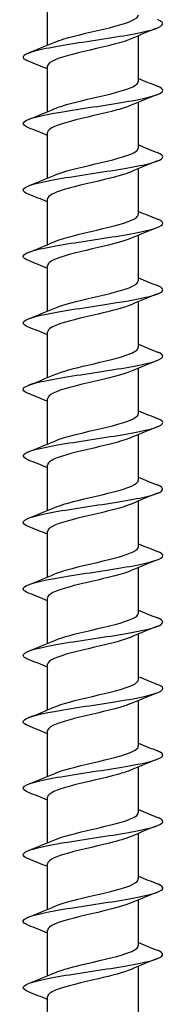
# Model space of a CAD drawing. Units: millimetres. Extents: x -46 to 99, y -357 to 175.
# Drawn here: x -4 to 4, y -122 to -66 of the extents above; entities that cross this region are included whole.
import ezdxf

# ---------------------------------------------------------------- set-up
doc = ezdxf.new("R2010")
doc.units = ezdxf.units.MM
doc.header["$LTSCALE"] = 2.200093

# ---------------------------------------------------------------- blocks, each defined once
blk = doc.blocks.new('ESCRFTC80X350-Front')
for p, q in [((-0.1024, -9.5402), (-0.1024, -9.4374)), ((0.1024, -9.6217), (0.1024, -9.5189)), ((-0.1024, -9.6898), (-0.1024, -9.587)), ((0.1024, -9.7713), (0.1024, -9.6685)), ((-0.1024, -9.8394), (-0.1024, -9.7366)), ((0.1024, -9.9209), (0.1024, -9.8181)), ((-0.1024, -9.989), (-0.1024, -9.8862)), ((0.1024, -10.0705), (0.1024, -9.9677)), ((-0.1024, -10.1386), (-0.1024, -10.0358)), ((0.1024, -10.2201), (0.1024, -10.1173)), ((-0.1024, -10.2882), (-0.1024, -10.1854)), ((0.1024, -10.3697), (0.1024, -10.2669)), ((-0.1024, -10.4378), (-0.1024, -10.335)), ((0.1024, -10.5193), (0.1024, -10.4165)), ((-0.1024, -10.5874), (-0.1024, -10.4846)), ((0.1024, -10.6689), (0.1024, -10.5661)), ((-0.1024, -10.737), (-0.1024, -10.6342)), ((0.1024, -10.8185), (0.1024, -10.7157)), ((-0.1024, -10.8866), (-0.1024, -10.7838)), ((0.1024, -10.9681), (0.1024, -10.8653)), ((-0.1024, -11.0362), (-0.1024, -10.9334)), ((0.1024, -11.1177), (0.1024, -11.015)), ((-0.1024, -11.1858), (-0.1024, -11.0831)), ((0.1024, -11.2673), (0.1024, -11.1646)), ((-0.1024, -11.3354), (-0.1024, -11.2327)), ((0.1024, -11.4169), (0.1024, -11.3142)), ((-0.1024, -11.485), (-0.1024, -11.3823)), ((0.1024, -11.5666), (0.1024, -11.4638)), ((-0.1024, -11.6347), (-0.1024, -11.5319)), ((0.1024, -11.7162), (0.1024, -11.6134)), ((-0.1024, -11.7843), (-0.1024, -11.6815))]:
    blk.add_line(p, q)
for points, knots in [([(-0.1454, -9.5763), (-0.1473, -9.5756), (-0.1489, -9.5749), (-0.1503, -9.5741), (-0.1652, -9.5666), (-0.1556, -9.559), (-0.1253, -9.5514), (-0.0949, -9.5439), (-0.0447, -9.5363), (0.0054, -9.5287), (0.0554, -9.5211), (0.1039, -9.5136), (0.1314, -9.506), (0.159, -9.4984), (0.1649, -9.4909), (0.1468, -9.4833), (0.1464, -9.4831), (0.1459, -9.4829), (0.1454, -9.4828)], [159.827505, 159.827505, 159.827505, 159.827505, 159.918686, 159.918686, 159.918686, 160.87239, 160.87239, 160.87239, 161.826026, 161.826026, 161.826026, 162.779595, 162.779595, 162.779595, 163.733098, 163.733098, 163.733098, 163.756539, 163.756539, 163.756539, 163.756539]), ([(-0.086, -9.5333), (-0.0805, -9.5309), (-0.0735, -9.5284), (-0.0654, -9.526), (-0.0376, -9.5176), (0.0031, -9.5091), (0.0369, -9.5007), (0.0707, -9.4923), (0.0963, -9.4838), (0.1014, -9.4754), (0.102, -9.4743), (0.1023, -9.4732), (0.1023, -9.4721)], [160.789895, 160.789895, 160.789895, 160.789895, 161.098487, 161.098487, 161.098487, 162.160542, 162.160542, 162.160542, 163.222515, 163.222515, 163.222515, 163.362818, 163.362818, 163.362818, 163.362818]), ([(0.0861, -9.5257), (0.0817, -9.5277), (0.0765, -9.5296), (0.0705, -9.5315), (0.0435, -9.5402), (0.0019, -9.5488), (-0.0333, -9.5575), (-0.0683, -9.5661), (-0.0954, -9.5747), (-0.1011, -9.5833), (-0.1019, -9.5845), (-0.1023, -9.5858), (-0.1023, -9.587)], [-162.794148, -162.794148, -162.794148, -162.794148, -162.551755, -162.551755, -162.551755, -161.460207, -161.460207, -161.460207, -160.377188, -160.377188, -160.377188, -160.221225, -160.221225, -160.221225, -160.221225]), ([(-0.1452, -9.7259), (-0.1581, -9.7207), (-0.161, -9.7156), (-0.1523, -9.7104), (-0.1396, -9.7028), (-0.1023, -9.6953), (-0.0554, -9.6877), (-0.0086, -9.6801), (0.0467, -9.6726), (0.0882, -9.665), (0.1297, -9.6574), (0.1563, -9.6498), (0.1574, -9.6423), (0.1579, -9.639), (0.1536, -9.6357), (0.1451, -9.6324)], [153.544319, 153.544319, 153.544319, 153.544319, 154.195036, 154.195036, 154.195036, 155.149148, 155.149148, 155.149148, 156.103192, 156.103192, 156.103192, 157.057167, 157.057167, 157.057167, 157.473353, 157.473353, 157.473353, 157.473353]), ([(-0.0861, -9.6829), (-0.0822, -9.6812), (-0.0776, -9.6795), (-0.0723, -9.6778), (-0.0467, -9.6693), (-0.0068, -9.6609), (0.0281, -9.6525), (0.063, -9.644), (0.0914, -9.6356), (0.0997, -9.6272), (0.1015, -9.6253), (0.1023, -9.6235), (0.1022, -9.6217)], [154.50671, 154.50671, 154.50671, 154.50671, 154.724389, 154.724389, 154.724389, 155.78695, 155.78695, 155.78695, 156.849426, 156.849426, 156.849426, 157.079633, 157.079633, 157.079633, 157.079633]), ([(0.086, -9.6753), (0.0779, -9.6789), (0.067, -9.6824), (0.0541, -9.6859), (0.023, -9.6945), (-0.0189, -9.703), (-0.0508, -9.7116), (-0.0819, -9.7199), (-0.1023, -9.7282), (-0.1024, -9.7366)], [-156.510963, -156.510963, -156.510963, -156.510963, -156.066248, -156.066248, -156.066248, -154.989747, -154.989747, -154.989747, -153.93804, -153.93804, -153.93804, -153.93804]), ([(-0.0862, -9.8325), (-0.084, -9.8316), (-0.0815, -9.8306), (-0.0788, -9.8296), (-0.0556, -9.8212), (-0.0169, -9.8127), (0.0188, -9.8043), (0.0544, -9.7958), (0.0855, -9.7874), (0.0971, -9.779), (0.1006, -9.7764), (0.1022, -9.7738), (0.1021, -9.7713)], [148.223525, 148.223525, 148.223525, 148.223525, 148.347226, 148.347226, 148.347226, 149.410302, 149.410302, 149.410302, 150.473291, 150.473291, 150.473291, 150.796447, 150.796447, 150.796447, 150.796447]), ([(-0.1453, -9.8755), (-0.1504, -9.8735), (-0.1541, -9.8715), (-0.1559, -9.8695), (-0.1629, -9.8619), (-0.1446, -9.8543), (-0.1081, -9.8468), (-0.0717, -9.8392), (-0.0182, -9.8316), (0.0309, -9.824), (0.0801, -9.8165), (0.1235, -9.8089), (0.1439, -9.8013), (0.1612, -9.7949), (0.1614, -9.7884), (0.1453, -9.782)], [147.261134, 147.261134, 147.261134, 147.261134, 147.514315, 147.514315, 147.514315, 148.468912, 148.468912, 148.468912, 149.42344, 149.42344, 149.42344, 150.377897, 150.377897, 150.377897, 151.190168, 151.190168, 151.190168, 151.190168]), ([(0.086, -9.8249), (0.0747, -9.8298), (0.0582, -9.8347), (0.0388, -9.8395), (0.0049, -9.8481), (-0.0364, -9.8566), (-0.0648, -9.8651), (-0.0882, -9.8721), (-0.102, -9.8792), (-0.1023, -9.8862)], [-150.227777, -150.227777, -150.227777, -150.227777, -149.614415, -149.614415, -149.614415, -148.540751, -148.540751, -148.540751, -147.654855, -147.654855, -147.654855, -147.654855]), ([(-0.0862, -9.9821), (-0.0858, -9.9819), (-0.0853, -9.9817), (-0.0848, -9.9815), (-0.0644, -9.9731), (-0.0271, -9.9646), (0.009, -9.9562), (0.0452, -9.9477), (0.0787, -9.9393), (0.0935, -9.9309), (0.0993, -9.9275), (0.1021, -9.9242), (0.1021, -9.9209)], [141.940339, 141.940339, 141.940339, 141.940339, 141.966945, 141.966945, 141.966945, 143.030544, 143.030544, 143.030544, 144.094055, 144.094055, 144.094055, 144.513262, 144.513262, 144.513262, 144.513262]), ([(-0.1453, -10.0251), (-0.1613, -10.0187), (-0.1612, -10.0123), (-0.1442, -10.0059), (-0.1241, -9.9983), (-0.0807, -9.9907), (-0.0316, -9.9832), (0.0175, -9.9756), (0.0711, -9.968), (0.1077, -9.9604), (0.1442, -9.9528), (0.1628, -9.9453), (0.156, -9.9377), (0.1542, -9.9356), (0.1505, -9.9336), (0.1453, -9.9316)], [140.977949, 140.977949, 140.977949, 140.977949, 141.785255, 141.785255, 141.785255, 142.740275, 142.740275, 142.740275, 143.695224, 143.695224, 143.695224, 144.650102, 144.650102, 144.650102, 144.906983, 144.906983, 144.906983, 144.906983]), ([(0.0861, -9.9745), (0.0721, -9.9805), (0.0503, -9.9865), (0.0255, -9.9924), (-0.0099, -10.0009), (-0.0498, -10.0094), (-0.0748, -10.0179), (-0.0923, -10.0239), (-0.1019, -10.0298), (-0.1021, -10.0358)], [-143.944592, -143.944592, -143.944592, -143.944592, -143.194416, -143.194416, -143.194416, -142.12342, -142.12342, -142.12342, -141.371669, -141.371669, -141.371669, -141.371669]), ([(-0.1451, -10.1747), (-0.1533, -10.1715), (-0.1577, -10.1683), (-0.1575, -10.1651), (-0.157, -10.1575), (-0.1309, -10.15), (-0.0897, -10.1424), (-0.0484, -10.1348), (0.0069, -10.1272), (0.054, -10.1196), (0.1011, -10.112), (0.1388, -10.1045), (0.152, -10.0969), (0.161, -10.0916), (0.1583, -10.0864), (0.1452, -10.0812)], [134.694763, 134.694763, 134.694763, 134.694763, 135.098113, 135.098113, 135.098113, 136.053634, 136.053634, 136.053634, 137.009084, 137.009084, 137.009084, 137.964461, 137.964461, 137.964461, 138.623797, 138.623797, 138.623797, 138.623797]), ([(-0.0862, -10.1318), (-0.0679, -10.1239), (-0.035, -10.116), (-0.0012, -10.1082), (0.0351, -10.0997), (0.0709, -10.0913), (0.0889, -10.0828), (0.0977, -10.0787), (0.102, -10.0746), (0.102, -10.0705)], [135.657154, 135.657154, 135.657154, 135.657154, 136.647621, 136.647621, 136.647621, 137.711664, 137.711664, 137.711664, 138.230077, 138.230077, 138.230077, 138.230077]), ([(0.0862, -10.1242), (0.0697, -10.1312), (0.0418, -10.1382), (0.0118, -10.1453), (-0.0244, -10.1537), (-0.0623, -10.1622), (-0.0834, -10.1707), (-0.0957, -10.1756), (-0.102, -10.1805), (-0.102, -10.1854)], [-137.661407, -137.661407, -137.661407, -137.661407, -136.774809, -136.774809, -136.774809, -135.70633, -135.70633, -135.70633, -135.088484, -135.088484, -135.088484, -135.088484]), ([(-0.1454, -10.3243), (-0.1646, -10.3168), (-0.16, -10.3092), (-0.1336, -10.3017), (-0.107, -10.2941), (-0.059, -10.2865), (-0.0089, -10.2789), (0.0412, -10.2713), (0.0921, -10.2637), (0.1233, -10.2561), (0.1545, -10.2486), (0.1652, -10.241), (0.1512, -10.2334), (0.1496, -10.2325), (0.1476, -10.2317), (0.1454, -10.2308)], [128.411578, 128.411578, 128.411578, 128.411578, 129.363454, 129.363454, 129.363454, 130.319413, 130.319413, 130.319413, 131.275299, 131.275299, 131.275299, 132.231112, 132.231112, 132.231112, 132.340612, 132.340612, 132.340612, 132.340612]), ([(-0.0862, -10.2814), (-0.0697, -10.2743), (-0.0418, -10.2673), (-0.0117, -10.2602), (0.0244, -10.2518), (0.0621, -10.2433), (0.0833, -10.2349), (0.0956, -10.23), (0.102, -10.225), (0.102, -10.2201)], [129.373969, 129.373969, 129.373969, 129.373969, 130.261477, 130.261477, 130.261477, 131.32606, 131.32606, 131.32606, 131.946891, 131.946891, 131.946891, 131.946891]), ([(0.0862, -10.2738), (0.0676, -10.2818), (0.0338, -10.2898), (-0.0006, -10.2978), (-0.037, -10.3062), (-0.0725, -10.3147), (-0.0899, -10.3232), (-0.098, -10.3271), (-0.1021, -10.3311), (-0.102, -10.335)], [-131.378221, -131.378221, -131.378221, -131.378221, -130.369911, -130.369911, -130.369911, -129.303793, -129.303793, -129.303793, -128.805299, -128.805299, -128.805299, -128.805299]), ([(-0.0861, -10.431), (-0.0716, -10.4248), (-0.0484, -10.4186), (-0.0224, -10.4124), (0.013, -10.4039), (0.0524, -10.3955), (0.0765, -10.387), (0.093, -10.3812), (0.1019, -10.3755), (0.1021, -10.3697)], [123.090783, 123.090783, 123.090783, 123.090783, 123.872056, 123.872056, 123.872056, 124.937189, 124.937189, 124.937189, 125.663706, 125.663706, 125.663706, 125.663706]), ([(-0.1451, -10.4739), (-0.156, -10.4696), (-0.1599, -10.4653), (-0.1558, -10.4611), (-0.1484, -10.4535), (-0.1157, -10.4459), (-0.0709, -10.4383), (-0.026, -10.4307), (0.0298, -10.4231), (0.0741, -10.4155), (0.1184, -10.4079), (0.15, -10.4003), (0.1563, -10.3927), (0.1596, -10.3886), (0.1555, -10.3845), (0.1451, -10.3804)], [122.128393, 122.128393, 122.128393, 122.128393, 122.66967, 122.66967, 122.66967, 123.626148, 123.626148, 123.626148, 124.582551, 124.582551, 124.582551, 125.53888, 125.53888, 125.53888, 126.057427, 126.057427, 126.057427, 126.057427]), ([(0.0862, -10.4234), (0.0853, -10.4238), (0.0843, -10.4242), (0.0833, -10.4246), (0.0622, -10.433), (0.0244, -10.4415), (-0.0117, -10.4499), (-0.0477, -10.4584), (-0.0807, -10.4668), (-0.0946, -10.4753), (-0.0997, -10.4784), (-0.1022, -10.4815), (-0.1021, -10.4846)], [-125.095036, -125.095036, -125.095036, -125.095036, -125.043067, -125.043067, -125.043067, -123.978801, -123.978801, -123.978801, -122.914892, -122.914892, -122.914892, -122.522113, -122.522113, -122.522113, -122.522113]), ([(-0.086, -10.5806), (-0.0736, -10.5752), (-0.0549, -10.5699), (-0.0332, -10.5646), (0.0012, -10.5561), (0.0417, -10.5477), (0.0687, -10.5392), (0.0898, -10.5326), (0.102, -10.5259), (0.1022, -10.5193)], [116.807598, 116.807598, 116.807598, 116.807598, 117.479302, 117.479302, 117.479302, 118.544994, 118.544994, 118.544994, 119.380521, 119.380521, 119.380521, 119.380521]), ([(-0.1454, -10.6235), (-0.148, -10.6225), (-0.1502, -10.6215), (-0.1519, -10.6205), (-0.1652, -10.6129), (-0.1534, -10.6053), (-0.1214, -10.5977), (-0.0894, -10.5901), (-0.0381, -10.5825), (0.012, -10.575), (0.0621, -10.5674), (0.1096, -10.5598), (0.1353, -10.5522), (0.1603, -10.5448), (0.1641, -10.5374), (0.1454, -10.53)], [115.845208, 115.845208, 115.845208, 115.845208, 115.972217, 115.972217, 115.972217, 116.929223, 116.929223, 116.929223, 117.886153, 117.886153, 117.886153, 118.843008, 118.843008, 118.843008, 119.774241, 119.774241, 119.774241, 119.774241]), ([(0.0862, -10.573), (0.0835, -10.5742), (0.0805, -10.5753), (0.0771, -10.5765), (0.0533, -10.585), (0.0142, -10.5934), (-0.0213, -10.6018), (-0.0567, -10.6102), (-0.0871, -10.6187), (-0.0978, -10.6271), (-0.1008, -10.6295), (-0.1022, -10.6319), (-0.1021, -10.6342)], [-118.811851, -118.811851, -118.811851, -118.811851, -118.662757, -118.662757, -118.662757, -117.600577, -117.600577, -117.600577, -116.53873, -116.53873, -116.53873, -116.238928, -116.238928, -116.238928, -116.238928]), ([(-0.1452, -10.7732), (-0.1584, -10.7679), (-0.1611, -10.7626), (-0.1517, -10.7573), (-0.1381, -10.7497), (-0.1, -10.7421), (-0.0526, -10.7345), (-0.0052, -10.7269), (0.0501, -10.7193), (0.0911, -10.7117), (0.1321, -10.7041), (0.1577, -10.6965), (0.1575, -10.6889), (0.1574, -10.6858), (0.1531, -10.6827), (0.1451, -10.6796)], [109.562022, 109.562022, 109.562022, 109.562022, 110.228574, 110.228574, 110.228574, 111.18604, 111.18604, 111.18604, 112.143429, 112.143429, 112.143429, 113.100741, 113.100741, 113.100741, 113.491056, 113.491056, 113.491056, 113.491056]), ([(-0.086, -10.7302), (-0.0757, -10.7257), (-0.0611, -10.7213), (-0.0439, -10.7169), (-0.011, -10.7084), (0.0302, -10.6999), (0.0597, -10.6915), (0.086, -10.684), (0.1021, -10.6764), (0.1023, -10.6689)], [110.524413, 110.524413, 110.524413, 110.524413, 111.083158, 111.083158, 111.083158, 112.14942, 112.14942, 112.14942, 113.097336, 113.097336, 113.097336, 113.097336]), ([(0.0861, -10.7226), (0.0819, -10.7244), (0.0769, -10.7263), (0.0711, -10.7282), (0.0451, -10.7366), (0.0052, -10.745), (-0.0295, -10.7534), (-0.0641, -10.7618), (-0.0921, -10.7702), (-0.0999, -10.7786), (-0.1015, -10.7804), (-0.1023, -10.7821), (-0.1022, -10.7838)], [-112.528666, -112.528666, -112.528666, -112.528666, -112.294596, -112.294596, -112.294596, -111.234356, -111.234356, -111.234356, -110.174425, -110.174425, -110.174425, -109.955743, -109.955743, -109.955743, -109.955743]), ([(-0.1453, -10.9228), (-0.1503, -10.9208), (-0.1538, -10.9189), (-0.1557, -10.9169), (-0.1632, -10.9093), (-0.145, -10.9017), (-0.1086, -10.8941), (-0.0722, -10.8865), (-0.0185, -10.8789), (0.0308, -10.8713), (0.0801, -10.8637), (0.1237, -10.8561), (0.144, -10.8485), (0.1612, -10.8421), (0.1614, -10.8356), (0.1453, -10.8292)], [103.278837, 103.278837, 103.278837, 103.278837, 103.524136, 103.524136, 103.524136, 104.482148, 104.482148, 104.482148, 105.44008, 105.44008, 105.44008, 106.397935, 106.397935, 106.397935, 107.207871, 107.207871, 107.207871, 107.207871]), ([(-0.086, -10.8798), (-0.0779, -10.8763), (-0.0671, -10.8728), (-0.0544, -10.8693), (-0.0235, -10.8608), (0.0179, -10.8523), (0.0497, -10.8438), (0.0814, -10.8354), (0.1024, -10.827), (0.1024, -10.8185)], [104.241228, 104.241228, 104.241228, 104.241228, 104.683569, 104.683569, 104.683569, 105.750409, 105.750409, 105.750409, 106.81415, 106.81415, 106.81415, 106.81415]), ([(0.086, -10.8722), (0.0805, -10.8746), (0.0736, -10.8771), (0.0655, -10.8795), (0.0377, -10.8879), (-0.0027, -10.8963), (-0.0365, -10.9047), (-0.0702, -10.9131), (-0.0959, -10.9215), (-0.1012, -10.9299), (-0.102, -10.9311), (-0.1023, -10.9323), (-0.1023, -10.9334)], [-106.24548, -106.24548, -106.24548, -106.24548, -105.937716, -105.937716, -105.937716, -104.879273, -104.879273, -104.879273, -103.821115, -103.821115, -103.821115, -103.672558, -103.672558, -103.672558, -103.672558]), ([(-0.086, -11.0294), (-0.0802, -11.0268), (-0.0729, -11.0243), (-0.0643, -11.0217), (-0.036, -11.0132), (0.005, -11.0048), (0.0387, -10.9963), (0.0724, -10.9878), (0.0975, -10.9794), (0.1017, -10.9709), (0.1021, -10.97), (0.1023, -10.969), (0.1023, -10.9681)], [97.958042, 97.958042, 97.958042, 97.958042, 98.280476, 98.280476, 98.280476, 99.347904, 99.347904, 99.347904, 100.415233, 100.415233, 100.415233, 100.530965, 100.530965, 100.530965, 100.530965]), ([(-0.1453, -11.0724), (-0.1607, -11.0662), (-0.1613, -11.06), (-0.146, -11.0538), (-0.1271, -11.0462), (-0.0845, -11.0386), (-0.0355, -11.031), (0.0135, -11.0234), (0.0677, -11.0158), (0.1052, -11.0082), (0.1426, -11.0006), (0.1623, -10.993), (0.1564, -10.9854), (0.1547, -10.9832), (0.1509, -10.981), (0.1452, -10.9788)], [96.995652, 96.995652, 96.995652, 96.995652, 97.774409, 97.774409, 97.774409, 98.732895, 98.732895, 98.732895, 99.691302, 99.691302, 99.691302, 100.649629, 100.649629, 100.649629, 100.924686, 100.924686, 100.924686, 100.924686]), ([(0.086, -11.0218), (0.0793, -11.0247), (0.0706, -11.0277), (0.0604, -11.0306), (0.0313, -11.039), (-0.0094, -11.0474), (-0.0423, -11.0558), (-0.0751, -11.0642), (-0.0988, -11.0726), (-0.102, -11.0809), (-0.1022, -11.0816), (-0.1024, -11.0824), (-0.1023, -11.0831)], [-99.962295, -99.962295, -99.962295, -99.962295, -99.591264, -99.591264, -99.591264, -98.534476, -98.534476, -98.534476, -97.477951, -97.477951, -97.477951, -97.389372, -97.389372, -97.389372, -97.389372]), ([(-0.0861, -11.179), (-0.0825, -11.1774), (-0.0784, -11.1758), (-0.0737, -11.1743), (-0.0483, -11.1658), (-0.0084, -11.1573), (0.0268, -11.1488), (0.062, -11.1404), (0.0909, -11.1319), (0.0995, -11.1234), (0.1014, -11.1215), (0.1023, -11.1196), (0.1022, -11.1177)], [91.674857, 91.674857, 91.674857, 91.674857, 91.873823, 91.873823, 91.873823, 92.941848, 92.941848, 92.941848, 94.009773, 94.009773, 94.009773, 94.24778, 94.24778, 94.24778, 94.24778]), ([(-0.1452, -11.222), (-0.1523, -11.2192), (-0.1565, -11.2164), (-0.1573, -11.2136), (-0.1595, -11.206), (-0.1359, -11.1984), (-0.096, -11.1908), (-0.056, -11.1832), (-0.0009, -11.1756), (0.0471, -11.168), (0.0951, -11.1604), (0.1348, -11.1527), (0.1501, -11.1451), (0.1612, -11.1396), (0.1591, -11.134), (0.1452, -11.1284)], [90.712466, 90.712466, 90.712466, 90.712466, 91.062759, 91.062759, 91.062759, 92.021808, 92.021808, 92.021808, 92.980776, 92.980776, 92.980776, 93.939663, 93.939663, 93.939663, 94.6415, 94.6415, 94.6415, 94.6415]), ([(0.086, -11.1714), (0.0782, -11.1748), (0.068, -11.1781), (0.0559, -11.1815), (0.0244, -11.1902), (-0.0186, -11.199), (-0.0511, -11.2077), (-0.0821, -11.216), (-0.1023, -11.2243), (-0.1024, -11.2327)], [-93.67911, -93.67911, -93.67911, -93.67911, -93.254398, -93.254398, -93.254398, -92.154075, -92.154075, -92.154075, -91.106187, -91.106187, -91.106187, -91.106187]), ([(-0.1454, -11.3716), (-0.1629, -11.3646), (-0.1608, -11.3577), (-0.1394, -11.3507), (-0.116, -11.3431), (-0.07, -11.3355), (-0.02, -11.3278), (0.0299, -11.3202), (0.0825, -11.3126), (0.1164, -11.305), (0.1503, -11.2974), (0.1647, -11.2898), (0.1537, -11.2822), (0.1517, -11.2808), (0.1489, -11.2794), (0.1453, -11.278)], [84.429281, 84.429281, 84.429281, 84.429281, 85.306752, 85.306752, 85.306752, 86.266291, 86.266291, 86.266291, 87.225748, 87.225748, 87.225748, 88.185123, 88.185123, 88.185123, 88.358315, 88.358315, 88.358315, 88.358315]), ([(-0.0862, -11.3286), (-0.0849, -11.328), (-0.0835, -11.3275), (-0.0821, -11.3269), (-0.0603, -11.3184), (-0.022, -11.3099), (0.0141, -11.3014), (0.0502, -11.293), (0.0827, -11.2845), (0.0957, -11.276), (0.1001, -11.2731), (0.1022, -11.2702), (0.1021, -11.2673)], [85.391672, 85.391672, 85.391672, 85.391672, 85.463551, 85.463551, 85.463551, 86.532184, 86.532184, 86.532184, 87.600714, 87.600714, 87.600714, 87.964594, 87.964594, 87.964594, 87.964594]), ([(0.086, -11.321), (0.0743, -11.326), (0.0572, -11.331), (0.0371, -11.336), (0.003, -11.3446), (-0.0382, -11.3531), (-0.0662, -11.3616), (-0.0888, -11.3685), (-0.102, -11.3754), (-0.1022, -11.3823)], [-87.395924, -87.395924, -87.395924, -87.395924, -86.764878, -86.764878, -86.764878, -85.690749, -85.690749, -85.690749, -84.823002, -84.823002, -84.823002, -84.823002]), ([(-0.1451, -11.5212), (-0.154, -11.5177), (-0.1584, -11.5142), (-0.1573, -11.5107), (-0.1549, -11.5031), (-0.1267, -11.4954), (-0.084, -11.4878), (-0.0414, -11.4802), (0.0144, -11.4726), (0.0609, -11.465), (0.1074, -11.4573), (0.1432, -11.4497), (0.1539, -11.4421), (0.1607, -11.4373), (0.1572, -11.4325), (0.1451, -11.4276)], [78.146096, 78.146096, 78.146096, 78.146096, 78.587661, 78.587661, 78.587661, 79.547781, 79.547781, 79.547781, 80.507817, 80.507817, 80.507817, 81.46777, 81.46777, 81.46777, 82.07513, 82.07513, 82.07513, 82.07513]), ([(-0.0862, -11.4782), (-0.0676, -11.4702), (-0.0336, -11.4622), (0.0008, -11.4542), (0.0373, -11.4457), (0.0729, -11.4372), (0.0902, -11.4287), (0.0981, -11.4248), (0.1021, -11.4209), (0.102, -11.4169)], [79.108486, 79.108486, 79.108486, 79.108486, 80.118853, 80.118853, 80.118853, 81.187998, 81.187998, 81.187998, 81.681409, 81.681409, 81.681409, 81.681409]), ([(0.0861, -11.4706), (0.0719, -11.4767), (0.0494, -11.4828), (0.0241, -11.4888), (-0.0114, -11.4973), (-0.0511, -11.5058), (-0.0756, -11.5143), (-0.0926, -11.5201), (-0.1019, -11.526), (-0.1021, -11.5319)], [-81.112739, -81.112739, -81.112739, -81.112739, -80.347866, -80.347866, -80.347866, -79.278971, -79.278971, -79.278971, -78.539816, -78.539816, -78.539816, -78.539816]), ([(-0.0862, -11.6278), (-0.0699, -11.6209), (-0.0425, -11.6139), (-0.0128, -11.6069), (0.0234, -11.5985), (0.0615, -11.59), (0.0829, -11.5815), (0.0955, -11.5765), (0.102, -11.5715), (0.102, -11.5666)], [72.825301, 72.825301, 72.825301, 72.825301, 73.701797, 73.701797, 73.701797, 74.771567, 74.771567, 74.771567, 75.398224, 75.398224, 75.398224, 75.398224]), ([(-0.1454, -11.6708), (-0.1455, -11.6708), (-0.1455, -11.6708), (-0.1455, -11.6708), (-0.1648, -11.6631), (-0.1599, -11.6555), (-0.1327, -11.6479), (-0.1056, -11.6403), (-0.0569, -11.6326), (-0.0066, -11.625), (0.0438, -11.6174), (0.0946, -11.6098), (0.1252, -11.6021), (0.1558, -11.5945), (0.1654, -11.5869), (0.15, -11.5793), (0.1487, -11.5786), (0.1471, -11.5779), (0.1454, -11.5772)], [71.86291, 71.86291, 71.86291, 71.86291, 71.864468, 71.864468, 71.864468, 72.825177, 72.825177, 72.825177, 73.785802, 73.785802, 73.785802, 74.746343, 74.746343, 74.746343, 75.706799, 75.706799, 75.706799, 75.791944, 75.791944, 75.791944, 75.791944]), ([(0.0862, -11.6202), (0.0698, -11.6272), (0.0421, -11.6342), (0.0121, -11.6412), (-0.0239, -11.6497), (-0.0617, -11.6581), (-0.083, -11.6666), (-0.0955, -11.6716), (-0.102, -11.6765), (-0.102, -11.6815)], [-74.829554, -74.829554, -74.829554, -74.829554, -73.946351, -73.946351, -73.946351, -72.88208, -72.88208, -72.88208, -72.256631, -72.256631, -72.256631, -72.256631])]:
    blk.add_open_spline(points, degree=3, knots=knots)
for points in [[(0.1454, -9.5015), (0.1256, -9.5093), (0.1057, -9.5173), (0.0863, -9.5257)], [(-0.1454, -9.5576), (-0.1256, -9.5497), (-0.1057, -9.5417), (-0.0863, -9.5333)], [(-0.1024, -9.5937), (-0.1166, -9.5877), (-0.131, -9.582), (-0.1454, -9.5763)], [(0.1024, -9.615), (0.1166, -9.6209), (0.131, -9.6267), (0.1454, -9.6324)], [(0.1454, -9.6511), (0.1256, -9.6589), (0.1057, -9.6669), (0.0863, -9.6753)], [(-0.1454, -9.7072), (-0.1256, -9.6993), (-0.1057, -9.6913), (-0.0863, -9.6829)], [(-0.1024, -9.7433), (-0.1166, -9.7374), (-0.131, -9.7316), (-0.1454, -9.7259)], [(0.1024, -9.7646), (0.1166, -9.7705), (0.131, -9.7763), (0.1454, -9.782)], [(0.1454, -9.8007), (0.1256, -9.8085), (0.1057, -9.8165), (0.0863, -9.8249)], [(-0.1454, -9.8568), (-0.1256, -9.8489), (-0.1057, -9.8409), (-0.0863, -9.8325)], [(-0.1024, -9.8929), (-0.1166, -9.887), (-0.131, -9.8812), (-0.1454, -9.8755)], [(0.1024, -9.9142), (0.1166, -9.9201), (0.131, -9.9259), (0.1454, -9.9316)], [(0.1454, -9.9503), (0.1256, -9.9582), (0.1057, -9.9661), (0.0863, -9.9745)], [(-0.1454, -10.0064), (-0.1256, -9.9985), (-0.1057, -9.9906), (-0.0863, -9.9821)], [(-0.1024, -10.0425), (-0.1166, -10.0366), (-0.131, -10.0308), (-0.1454, -10.0251)], [(0.1024, -10.0638), (0.1166, -10.0697), (0.131, -10.0755), (0.1454, -10.0812)], [(0.1454, -10.0999), (0.1256, -10.1078), (0.1057, -10.1157), (0.0863, -10.1242)], [(-0.1454, -10.156), (-0.1256, -10.1481), (-0.1057, -10.1402), (-0.0863, -10.1318)], [(-0.1024, -10.1921), (-0.1166, -10.1862), (-0.131, -10.1804), (-0.1454, -10.1747)], [(0.1024, -10.2134), (0.1166, -10.2193), (0.131, -10.2251), (0.1454, -10.2308)], [(0.1454, -10.2495), (0.1256, -10.2574), (0.1057, -10.2654), (0.0863, -10.2738)], [(-0.1454, -10.3056), (-0.1256, -10.2978), (-0.1057, -10.2898), (-0.0863, -10.2814)], [(-0.1024, -10.3417), (-0.1166, -10.3358), (-0.131, -10.33), (-0.1454, -10.3243)], [(0.1024, -10.363), (0.1166, -10.3689), (0.131, -10.3747), (0.1454, -10.3804)], [(0.1454, -10.3991), (0.1256, -10.407), (0.1057, -10.415), (0.0863, -10.4234)], [(-0.1454, -10.4552), (-0.1256, -10.4474), (-0.1057, -10.4394), (-0.0863, -10.431)], [(-0.1024, -10.4913), (-0.1166, -10.4854), (-0.131, -10.4796), (-0.1454, -10.4739)], [(0.1024, -10.5126), (0.1166, -10.5186), (0.131, -10.5243), (0.1454, -10.53)], [(0.1454, -10.5487), (0.1256, -10.5566), (0.1057, -10.5646), (0.0863, -10.573)], [(-0.1454, -10.6048), (-0.1256, -10.597), (-0.1057, -10.589), (-0.0863, -10.5806)], [(-0.1024, -10.6409), (-0.1166, -10.635), (-0.131, -10.6292), (-0.1454, -10.6235)], [(0.1024, -10.6622), (0.1166, -10.6682), (0.131, -10.6739), (0.1454, -10.6796)], [(0.1454, -10.6984), (0.1256, -10.7062), (0.1057, -10.7142), (0.0863, -10.7226)], [(-0.1454, -10.7544), (-0.1256, -10.7466), (-0.1057, -10.7386), (-0.0863, -10.7302)], [(-0.1024, -10.7905), (-0.1166, -10.7846), (-0.131, -10.7788), (-0.1454, -10.7732)], [(0.1024, -10.8118), (0.1166, -10.8178), (0.131, -10.8235), (0.1454, -10.8292)], [(0.1454, -10.848), (0.1256, -10.8558), (0.1057, -10.8638), (0.0863, -10.8722)], [(-0.1454, -10.904), (-0.1256, -10.8962), (-0.1057, -10.8882), (-0.0863, -10.8798)], [(-0.1024, -10.9402), (-0.1166, -10.9342), (-0.131, -10.9284), (-0.1454, -10.9228)], [(0.1024, -10.9614), (0.1166, -10.9674), (0.131, -10.9731), (0.1454, -10.9788)], [(0.1454, -10.9976), (0.1256, -11.0054), (0.1057, -11.0134), (0.0863, -11.0218)], [(-0.1454, -11.0536), (-0.1256, -11.0458), (-0.1057, -11.0378), (-0.0863, -11.0294)], [(-0.1024, -11.0898), (-0.1166, -11.0838), (-0.131, -11.078), (-0.1454, -11.0724)], [(0.1024, -11.111), (0.1166, -11.117), (0.131, -11.1227), (0.1454, -11.1284)], [(0.1454, -11.1472), (0.1256, -11.155), (0.1057, -11.163), (0.0863, -11.1714)], [(-0.1454, -11.2032), (-0.1256, -11.1954), (-0.1057, -11.1874), (-0.0863, -11.179)], [(-0.1024, -11.2394), (-0.1166, -11.2334), (-0.131, -11.2277), (-0.1454, -11.222)], [(0.1024, -11.2606), (0.1166, -11.2666), (0.131, -11.2723), (0.1454, -11.278)], [(0.1454, -11.2968), (0.1256, -11.3046), (0.1057, -11.3126), (0.0863, -11.321)], [(-0.1454, -11.3528), (-0.1256, -11.345), (-0.1057, -11.337), (-0.0863, -11.3286)], [(-0.1024, -11.389), (-0.1166, -11.383), (-0.131, -11.3773), (-0.1454, -11.3716)], [(0.1024, -11.4102), (0.1166, -11.4162), (0.131, -11.422), (0.1454, -11.4276)], [(0.1454, -11.4464), (0.1256, -11.4542), (0.1057, -11.4622), (0.0863, -11.4706)], [(-0.1454, -11.5024), (-0.1256, -11.4946), (-0.1057, -11.4866), (-0.0863, -11.4782)], [(-0.1024, -11.5386), (-0.1166, -11.5326), (-0.131, -11.5269), (-0.1454, -11.5212)], [(0.1024, -11.5598), (0.1166, -11.5658), (0.131, -11.5716), (0.1454, -11.5772)], [(0.1454, -11.596), (0.1256, -11.6038), (0.1057, -11.6118), (0.0863, -11.6202)], [(-0.1454, -11.652), (-0.1256, -11.6442), (-0.1057, -11.6362), (-0.0863, -11.6278)], [(-0.1024, -11.6882), (-0.1166, -11.6822), (-0.131, -11.6765), (-0.1454, -11.6708)]]:
    blk.add_open_spline(points, degree=3)

msp = doc.modelspace()

# ---------------------------------------------------------------- block references
at = {"xscale": 25.4, "yscale": 25.4, "zscale": 25.4}
msp.add_blockref('ESCRFTC80X350-Front', (0, 175), dxfattribs=at)

doc.saveas('drawing.dxf')
